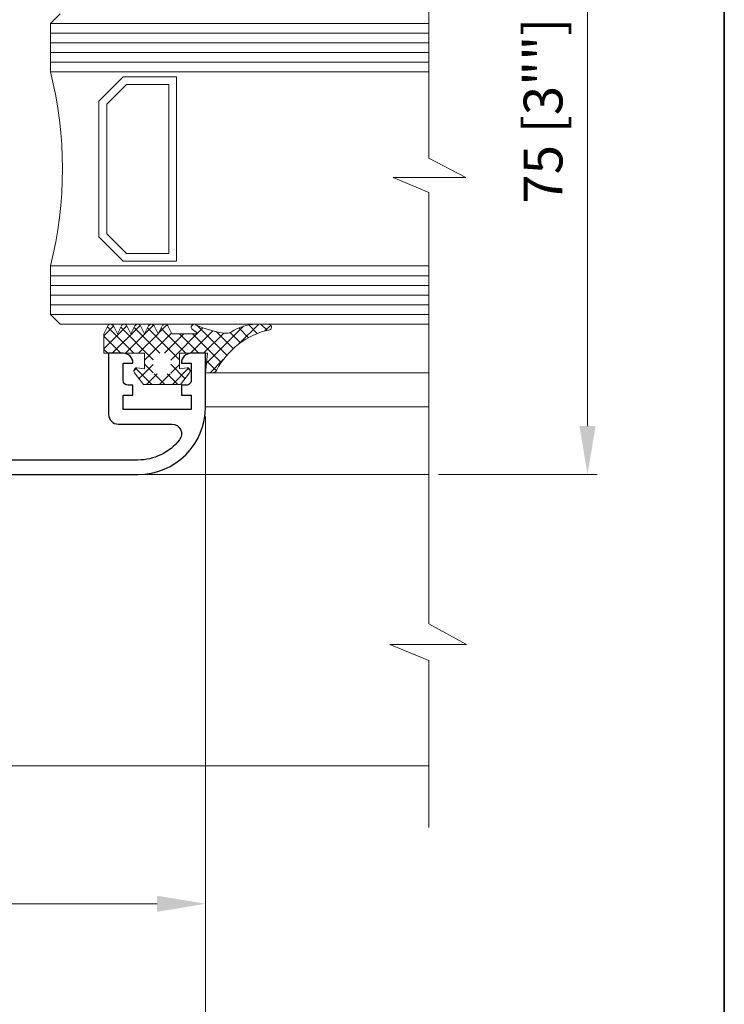
# Model space of a CAD drawing. Units: millimetres. Extents: x 8096 to 12904, y 2120 to 3457.
# Drawn here: x 10515 to 10588, y 2352 to 2454 of the extents above; entities that cross this region are included whole.
import ezdxf

# ---------------------------------------------------------------- set-up
doc = ezdxf.new("R2010")
doc.units = ezdxf.units.MM
doc.header["$PDMODE"] = 35
for name, color, linetype, lineweight in [('alum', 140, 'Continuous', 30), ('border', 5, 'Continuous', 35), ('dim', 94, 'Continuous', 18), ('gasket', 5, 'Continuous', 20), ('glass', 6, 'Continuous', 20), ('hatch', 200, 'Continuous', 5), ('views', 142, 'Continuous', 15)]:
    doc.layers.add(name, color=color, linetype=linetype, lineweight=lineweight)
doc.layers.add('Trace', color=1, linetype='Continuous')
doc.styles.add('etem', font='ARIAL.TTF')
doc.dimstyles.new('ETEM$0', dxfattribs={"dimscale": 0, "dimtxt": 4, "dimasz": 5, "dimexe": 1, "dimexo": 1, "dimgap": 1.5, "dimtad": 1, "dimtoh": 1, "dimdec": 0, "dimdsep": 46, "dimtxsty": 'etem', "dimcen": 0, "dimclrd": 94, "dimclre": 94, "dimclrt": 240, "dimadec": 1, "dimazin": 2, "dimtp": 0.1, "dimtm": 0.1, "dimtfac": 0.71, "dimtdec": 0, "dimtmove": 0, "dimatfit": 3, "dimfxl": 0, "dimlwd": 9, "dimlwe": 9, "dimarcsym": 0})

# ---------------------------------------------------------------- blocks, each defined once
blk = doc.blocks.new('*D67')
at = {"layer": 'Defpoints', "color": 0}
for p in [(10534.28852817588, 2413.635401897744), (10414.86972670437, 2373.523797449773), (10534.28852817588, 2362.396744393394)]:
    blk.add_point(p, dxfattribs=at)
at = {"layer": 'dim', "color": 94, "lineweight": 9}
for p, q in [((10534.28852817588, 2412.635401897744), (10534.28852817588, 2361.396744393394)), ((10414.86972670437, 2372.523797449773), (10414.86972670437, 2361.396744393394)), ((10419.86972670437, 2362.396744393394), (10529.28852817588, 2362.396744393394))]:
    blk.add_line(p, q, dxfattribs=at)
at = {"layer": 'dim', "color": 94}
for points in [[(10419.86972670437, 2363.230077726728), (10419.86972670437, 2361.563411060061), (10414.86972670437, 2362.396744393394)], [(10529.28852817588, 2363.230077726728), (10529.28852817588, 2361.563411060061), (10534.28852817588, 2362.396744393394)]]:
    blk.add_solid(points, dxfattribs=at)
at = {"layer": 'dim', "color": 240, "insert": (10474.57912744012, 2366.486103192849), "char_height": 4, "attachment_point": 5, "style": 'etem'}
blk.add_mtext('119 [4 3/4""]', dxfattribs=at)
blk = doc.blocks.new('*D68')
at = {"layer": 'Defpoints', "color": 0}
for p in [(10534.28852817588, 2413.635401897789), (10342.95067380259, 2401.614202844648), (10534.28852817588, 2343.0047092319)]:
    blk.add_point(p, dxfattribs=at)
at = {"layer": 'dim', "color": 94, "lineweight": 9}
for p, q in [((10534.28852817588, 2412.635401897789), (10534.28852817588, 2342.0047092319)), ((10342.95067380259, 2400.614202844648), (10342.95067380259, 2342.0047092319)), ((10347.95067380259, 2343.0047092319), (10529.28852817588, 2343.0047092319))]:
    blk.add_line(p, q, dxfattribs=at)
at = {"layer": 'dim', "color": 94}
for points in [[(10347.95067380259, 2343.838042565234), (10347.95067380259, 2342.171375898567), (10342.95067380259, 2343.0047092319)], [(10529.28852817588, 2343.838042565234), (10529.28852817588, 2342.171375898567), (10534.28852817588, 2343.0047092319)]]:
    blk.add_solid(points, dxfattribs=at)
at = {"layer": 'dim', "color": 240, "insert": (10438.61960098923, 2347.094068031354), "char_height": 4, "attachment_point": 5, "style": 'etem'}
blk.add_mtext('191 [7 1/2""]', dxfattribs=at)
blk = doc.blocks.new('*D73')
at = {"layer": 'Defpoints', "color": 0}
for p in [(10557.28895281791, 2481.636657361145), (10557.28895281789, 2406.635272658954), (10573.65878585167, 2406.635272658954)]:
    blk.add_point(p, dxfattribs=at)
at = {"layer": 'dim', "color": 94, "lineweight": 9}
for p, q in [((10558.28895281791, 2481.636657361145), (10574.65878585167, 2481.636657361145)), ((10573.65878585167, 2476.636657361145), (10573.65878585167, 2411.635272658954)), ((10558.28895281789, 2406.635272658954), (10574.65878585167, 2406.635272658954))]:
    blk.add_line(p, q, dxfattribs=at)
at = {"layer": 'dim', "color": 94}
for points in [[(10572.82545251834, 2476.636657361145), (10574.49211918501, 2476.636657361145), (10573.65878585167, 2481.636657361145)], [(10572.82545251834, 2411.635272658954), (10574.49211918501, 2411.635272658954), (10573.65878585167, 2406.635272658954)]]:
    blk.add_solid(points, dxfattribs=at)
at = {"layer": 'dim', "color": 240, "insert": (10569.59534792534, 2444.135965010051), "char_height": 4, "attachment_point": 5, "rotation": 90, "style": 'etem'}
blk.add_mtext('75 [3""]', dxfattribs=at)

msp = doc.modelspace()

# ---------------------------------------------------------------- hatches: boundary and pattern name
at = {"layer": 'hatch'}
h = msp.add_hatch(dxfattribs=at)
h.set_pattern_fill('_U', color=256, scale=0.9497059999998844, angle=45, style=0, double=1, pattern_type=0)
h.set_pattern_definition([(45, (0, 0), (-0.6715435527334694, 0.6715435527334696), []), (135, (0, 0), (-0.6715435527334696, -0.6715435527334694), [])])
edge = h.paths.add_edge_path()
edge.add_arc((10530.08845063258, 2421.811946058238), 0.3236127724005557, 26.56505117726697, 67.6152909895419)
edge.add_line((10530.21169002059, 2422.111173863901), (10529.96521124458, 2422.111173863901))
edge.add_arc((10530.08845063258, 2421.811946058238), 0.3236127724005146, 112.3847090104581, 153.434948823093)
edge.add_line((10529.79900256959, 2421.956670089683), (10529.38843770869, 2421.135540367944))
edge.add_line((10529.38843770869, 2421.135540367948), (10528.97787284776, 2421.956670089779))
edge.add_arc((10528.68842478478, 2421.811946058413), 0.3236127724005048, 26.565051177249, 67.61529096411797)
edge.add_line((10528.81166417292, 2422.111173863901), (10528.56518539664, 2422.111173863901))
edge.add_arc((10528.68842478478, 2421.811946058413), 0.3236127724005461, 112.384709035882, 153.434948823111)
edge.add_line((10528.39897672179, 2421.956670089887), (10527.98841186089, 2421.135540368148))
edge.add_line((10527.98841186089, 2421.135540367948), (10527.57784699999, 2421.956670089687))
edge.add_arc((10527.288398937, 2421.811946058413), 0.3236127724005557, 26.56505117726697, 67.61529096420392)
edge.add_line((10527.41163832515, 2422.111173863901), (10527.16515954887, 2422.111173863901))
edge.add_arc((10527.288398937, 2421.811946058413), 0.3236127724003575, 112.3847090357216, 153.434948823057)
edge.add_line((10526.99895087402, 2421.956670089887), (10526.58838601312, 2421.135540368148))
edge.add_line((10526.58838601312, 2421.135540367948), (10526.17782115222, 2421.956670089687))
edge.add_arc((10525.88837308923, 2421.811946058413), 0.323612772400543, 26.56505117726249, 67.61529096420392)
edge.add_line((10526.01161247737, 2422.111173863901), (10525.76513370109, 2422.111173863901))
edge.add_arc((10525.88837308923, 2421.811946058413), 0.3236127724003575, 112.3847090357216, 153.4349488230615)
edge.add_line((10525.59892502624, 2421.956670089887), (10525.18836016534, 2421.135540368148))
edge.add_line((10525.18836016534, 2421.135540367948), (10524.77779530444, 2421.956670089687))
edge.add_arc((10524.48834724145, 2421.811946058413), 0.3236127724009371, 26.56505117722198, 67.61529096412947)
edge.add_line((10524.61158662959, 2422.111173863901), (10524.36510785331, 2422.111173863901))
edge.add_arc((10524.48834724145, 2421.811946058413), 0.3236127724005307, 112.384709035796, 153.434948823102)
edge.add_line((10524.19889917846, 2421.956670089887), (10523.78833431757, 2421.135540368148))
edge.add_line((10523.78833431757, 2421.135540367948), (10523.78833431757, 2419.135503442549))
edge.add_line((10523.78833431757, 2419.135503442551), (10525.48836570416, 2419.135503442551))
edge.add_line((10525.48836570416, 2419.135503442551), (10526.78838970567, 2419.135503442551))
edge.add_line((10526.78838970567, 2419.135503442551), (10527.98841186089, 2419.135503442551))
edge.add_line((10527.98841186089, 2419.135503442551), (10527.98841186089, 2417.535473902213))
edge.add_line((10527.98841186089, 2417.535473902302), (10527.18839709073, 2417.635475748544))
edge.add_arc((10527.18839709074, 2417.33547020983), 0.3000055388154423, 90.00000000104217, 223.1196956022527)
edge.add_line((10526.969414841, 2417.130409005244), (10527.88841001462, 2415.935444362056))
edge.add_line((10527.88841001462, 2415.935444362054), (10531.68848017287, 2415.935444362054))
edge.add_line((10531.68848017286, 2415.935444362054), (10532.60747534648, 2417.130409005242))
edge.add_arc((10532.38849309674, 2417.33547020983), 0.3000055388120753, -43.11969560182469, 89.9999999991315)
edge.add_line((10532.38849309675, 2417.635475748568), (10531.58847832659, 2417.535473902326))
edge.add_line((10531.58847832659, 2417.535473902302), (10531.58847832659, 2419.13550344264))
edge.add_line((10531.58847832659, 2419.135503442551), (10532.78850048185, 2419.135503442551))
edge.add_line((10532.78850048185, 2419.135503442551), (10534.08852448336, 2419.135503442551))
edge.add_line((10534.08852448336, 2419.135503442551), (10534.48853186843, 2419.135503442551))
edge.add_line((10534.48853186842, 2419.135503442551), (10534.28852817588, 2417.135466517151))
edge.add_line((10534.28852817588, 2417.135466517357), (10534.98359180469, 2417.135466517357))
edge.add_arc((10534.98359180468, 2417.635475748568), 0.5000092313487439, -90.00000000005213, -33.09132187676988)
edge.add_arc((10542.61974798599, 2413.623938760546), 8.128061221212448, 102.10816300896482, 152.615780247639, ccw=False)
edge.add_arc((10540.77301699406, 2421.83555329201), 0.3000055388078328, -61.79168661852415, 66.73941643568341)
edge.add_line((10540.8914932515, 2422.111173863901), (10539.09934210608, 2422.111173863901))
edge.add_arc((10539.61241468631, 2417.263148222322), 4.875099598477746, 96.04119623467298, 123.2938261963433)
edge.add_arc((10536.62203735542, 2421.726976805105), 0.5000092313472436, -90.00000000057321, -51.05755873128828, ccw=False)
edge.add_line((10536.62203735542, 2421.22696757369), (10536.13147305105, 2421.22696757369))
edge.add_arc((10537.71896398207, 2432.019349120616), 10.90851167238365, -113.87318137743142, -98.36783999671451, ccw=False)
edge.add_arc((10533.08850602065, 2421.83555329201), 0.3000055388100922, 44.04700474701835, 66.73941643557266)
edge.add_line((10533.20698227809, 2422.111173863901), (10532.9700297632, 2422.111173863901))
edge.add_arc((10533.08850602065, 2421.83555329201), 0.3000055388099565, 113.2605835644273, 235.1250593765288)
edge.add_line((10532.91696672062, 2421.589428136998), (10533.30700968401, 2421.317583932512))
edge.add_arc((10533.24982991734, 2421.235542214185), 0.1000018462689717, -90.00000000052108, 55.12505937643232, ccw=False)
edge.add_line((10533.24982991734, 2421.135540367948), (10530.78846355648, 2421.135540367855))
edge.add_line((10530.78846355647, 2421.135540367948), (10530.37789869557, 2421.956670089687))
h.paths.add_polyline_path([(10530.68846171017, 2417.035464670917), (10528.88842847732, 2417.035464670917), (10528.88842847732, 2419.135503442551), (10530.68846171017, 2419.135503442551)], flags=16)

# ---------------------------------------------------------------- linework, layer by layer
at = {"layer": 'alum'}
msp.add_lwpolyline([(10491.78774351127, 2406.635272658954), (10527.28839893699, 2406.635272658954, 0.414213562373095), (10534.28852817588, 2413.635401897744), (10534.28852817588, 2419.135503442551), (10532.78850048183, 2419.135503442551, 0.414213562373095), (10531.78848201913, 2418.135484979954), (10531.78848201913, 2418.135484979954), (10532.78850048183, 2418.135484979954), (10532.78850048183, 2416.335451747029, -0.4142135623730617), (10532.28849125048, 2415.835442515818), (10531.78848201913, 2415.835442515818), (10531.78848201913, 2414.835424053046), (10532.78850048183, 2414.835424053046), (10532.78850048183, 2413.335396359034), (10525.78837124295, 2413.335396359034), (10525.78837124295, 2414.835424053046), (10526.78838970565, 2414.835424053046), (10526.78838970565, 2415.835442515818), (10526.2883804743, 2415.835442515818, -0.414213562373095), (10525.78837124295, 2416.335451747029), (10525.78837124295, 2418.135484979954), (10526.78838970565, 2418.135484979954), (10526.78838970565, 2418.135484979954, 0.4142135623731283), (10525.78837124295, 2419.135503442551), (10524.28834354891, 2419.135503442551), (10524.28834354891, 2412.835387127619, 0.414213562373095), (10525.2883620116, 2411.835368664848), (10530.81124696783, 2411.835368664848, -0.6277768028633416), (10531.5941020858, 2410.213116492232, -0.2286696778587557), (10527.28839893699, 2408.135300352966), (10508.28804814576, 2408.135300352966)], format="xyb", dxfattribs=at)
at = {"layer": 'border', "color": 1}
msp.add_lwpolyline([(10587.76265258895, 2595.404306117794), (10233.53822034894, 2595.404306117794, 0.414213562373096), (10220.83822034887, 2582.704306117783), (10220.83822034887, 2132.387745340529, 0.4142135623730951), (10233.53822034894, 2119.687745340518), (10575.06265258888, 2119.687745340518, 0.4142135623730951), (10587.76265258895, 2132.387745340529), (10587.76265258895, 2604.412368263555, 0.414213562373096), (10575.06265258888, 2617.112368263566), (10512.99508696354, 2617.112368263566), (10450.9275213382, 2617.112368263566, 0.414213562373096), (10438.22752133813, 2604.412368263555), (10438.22752133813, 2595.404306117794)], format="xyb", dxfattribs=at)
at = {"layer": 'gasket'}
msp.add_lwpolyline([(10532.60747534648, 2417.130409005244, 0.6563757530460597), (10532.38849309675, 2417.635475748568), (10531.58847832659, 2417.535473902302), (10531.58847832659, 2419.135503442551), (10534.48853186842, 2419.135503442551), (10534.28852817588, 2417.135466517357), (10534.98359180468, 2417.135466517357, 0.2535435215766654), (10535.40250024903, 2417.362483172299, -0.2240195650509163), (10540.91482320215, 2421.571177947597, 0.7798229035549069), (10540.77301699406, 2422.135558830749), (10539.45051670056, 2422.135558830749, 0.1378308958930284), (10536.93631283821, 2421.338080736401, -0.1715728752552005), (10536.62203735542, 2421.22696757369), (10536.13147305106, 2421.22696757369, -0.06775822664120229), (10533.30414090254, 2422.044131625007, 1.101667787109627), (10532.91696672062, 2421.589428136998), (10533.30700968401, 2421.3175839326, -0.7340697158373333), (10533.24982991734, 2421.135540367948), (10530.78846355647, 2421.135540367948), (10530.37789869557, 2421.956670089683, 0.6180339887498948), (10529.79900256959, 2421.956670089683), (10529.38843770869, 2421.135540367948), (10528.97787284776, 2421.956670089887, 0.6180339887498948), (10528.39897672179, 2421.956670089887), (10527.98841186089, 2421.135540367948), (10527.57784699999, 2421.956670089887, 0.6180339887498948), (10526.99895087402, 2421.956670089887), (10526.58838601312, 2421.135540367948), (10526.17782115222, 2421.956670089887, 0.6180339887498948), (10525.59892502624, 2421.956670089887), (10525.18836016534, 2421.135540367948), (10524.77779530445, 2421.956670089887, 0.6180339887498948), (10524.19889917846, 2421.956670089887), (10523.78833431757, 2421.135540367948), (10523.78833431757, 2419.135503442551), (10527.98841186089, 2419.135503442551), (10527.98841186089, 2417.535473902302), (10527.18839709073, 2417.635475748568, 0.6563757530475979), (10526.969414841, 2417.130409005244), (10527.88841001462, 2415.935444362054), (10531.68848017286, 2415.935444362054)], format="xyb", close=True, dxfattribs=at)
at = {"layer": 'glass'}
for p, q in [((10519.28825123542, 2454.136149636935), (10518.28823277272, 2453.136131174339)), ((10518.28823277272, 2453.136131174339), (10518.2882327726, 2448.13603886123)), ((10557.2889528179, 2448.136038860743), (10518.28823277272, 2448.136038860743)), ((10557.28895281789, 2428.135669606767), (10518.28823277272, 2428.135669606767)), ((10518.2882327726, 2428.135669606767), (10518.2882327726, 2423.135577293346)), ((10519.28825123542, 2422.135558830574), (10518.28823277272, 2423.135577293346)), ((10557.28895281789, 2422.135558830574), (10519.28825123542, 2422.135558830574))]:
    msp.add_line(p, q, dxfattribs=at)
at = {"layer": 'glass', "lineweight": 5}
for p, q in [((10557.2889528179, 2453.136131174339), (10518.28823277272, 2453.136131174339)), ((10557.2889528179, 2452.136112711538), (10518.28823277272, 2452.136112711538)), ((10557.2889528179, 2451.136094248941), (10518.28823277272, 2451.136094248941)), ((10557.2889528179, 2450.13607578614), (10518.28823277272, 2450.13607578614)), ((10557.2889528179, 2449.136057323369), (10518.28823277272, 2449.136057323369)), ((10557.28895281789, 2427.135651144141), (10518.28823277272, 2427.135651144141)), ((10557.28895281789, 2426.135632681544), (10518.28823277272, 2426.135632681544)), ((10557.28895281789, 2425.135614218743), (10518.28823277272, 2425.135614218743)), ((10557.28895281789, 2424.135595756146), (10518.28823277272, 2424.135595756146)), ((10557.28895281789, 2423.135577293346), (10518.28823277272, 2423.135577293346))]:
    msp.add_line(p, q, dxfattribs=at)
at = {"layer": 'glass'}
for points in [[(10523.28832508621, 2431.135724994965), (10525.78837124295, 2428.635678838153), (10531.28847278778, 2428.635678838153), (10531.28847278778, 2447.636029629532), (10525.78837124295, 2447.636029629532), (10523.28832508621, 2445.135983472748)], [(10524.08833985637, 2431.467101962888), (10526.11974821085, 2429.435693608277), (10530.48845801763, 2429.435693608277), (10530.48845801763, 2446.836014859233), (10526.11974821085, 2446.836014859233), (10524.08833985637, 2444.804606504797)]]:
    msp.add_lwpolyline(points, close=True, dxfattribs=at)
msp.add_arc((10478.43711141878, 2438.135854233755), 41.0866835573331, 345.9131532673876, 14.08684673261235, dxfattribs=at)
at = {"layer": 'Trace', "lineweight": 9}
msp.add_lwpolyline([(10557.28895281791, 2370.255759541498), (10557.28895281791, 2387.473360949487), (10553.29332864734, 2389.139829645341), (10561.17401635687, 2389.139829645341), (10557.28895281791, 2391.249954245897), (10557.28895281791, 2435.707145292545), (10553.63118711407, 2437.256630093267), (10561.12028018394, 2437.256630093267), (10557.28895281791, 2439.250874420104), (10557.28895281791, 2468.745163095766), (10553.62006928512, 2470.066198214336), (10561.12460378402, 2470.066198214336), (10557.28895281791, 2471.568227284093), (10557.28895281791, 2533.842286296305)], dxfattribs=at)
at = {"layer": 'views'}
for p, q in [((10534.28852817587, 2417.135466517357), (10557.28895281789, 2417.135466517357)), ((10534.28852817587, 2413.635401897744), (10557.28895281789, 2413.635401897744)), ((10527.28839893699, 2406.635272658954), (10557.28895281789, 2406.635272658954)), ((10478.55539679603, 2376.614205810183), (10557.28895281789, 2376.614205810096))]:
    msp.add_line(p, q, dxfattribs=at)

# ---------------------------------------------------------------- dimensions: what is measured, and where the dimension line sits
at = {"layer": 'dim'}
dim = msp.add_linear_dim(base=(10573.65878585167, 2406.635272658954), p1=(10557.28895281791, 2481.636657361145), p2=(10557.28895281789, 2406.635272658954), angle=90, dimstyle='ETEM$0', override={"dimscale": 1, "dimfxl": 0.09375}, dxfattribs=at)
dim.commit()
dim.dimension.update_dxf_attribs({"geometry": '*D73', "text_midpoint": (10569.59534792534, 2444.135965010051)})
for base, p1, p2, picture, middle in [((10534.28852817588, 2343.0047092319), (10342.95067380259, 2401.614202844648), (10534.28852817588, 2413.635401897789), '*D68', (10438.61960098923, 2347.094068031354)), ((10534.28852817588, 2362.396744393394), (10414.86972670437, 2373.523797449773), (10534.28852817588, 2413.635401897744), '*D67', (10474.57912744012, 2366.486103192849))]:
    dim = msp.add_linear_dim(base=base, p1=p1, p2=p2, dimstyle='ETEM$0', override={"dimscale": 1, "dimfxl": 0.09375}, dxfattribs=at)
    dim.commit()
    dim.dimension.update_dxf_attribs({"geometry": picture, "text_midpoint": middle})

doc.saveas('drawing.dxf')
